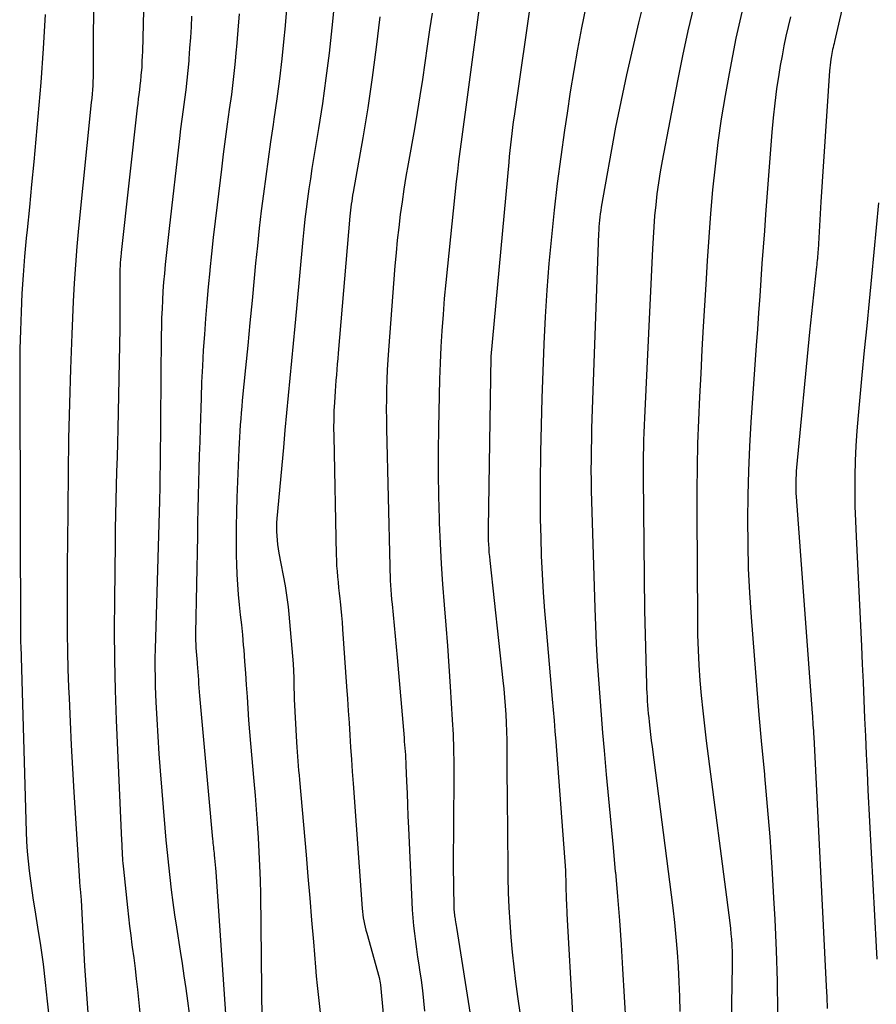
# Model space of a CAD drawing. Units: inches. Extents: x 2612369 to 2615133, y 1504482 to 1507367.
# Drawn here: x 2612750 to 2612812, y 1504954 to 1505025 of the extents above; entities that cross this region are included whole.
import ezdxf

# ---------------------------------------------------------------- set-up
doc = ezdxf.new("R2010")
doc.units = ezdxf.units.IN
doc.header["$MEASUREMENT"] = 0
doc.layers.add('Tile_2735_03_NE_contour_2ft', color=81, linetype='Continuous')

msp = doc.modelspace()

# ---------------------------------------------------------------- linework, layer by layer
at = {"layer": 'Tile_2735_03_NE_contour_2ft'}
for points in [[(2612811.67, 1505033.91, 7884), (2612809.35, 1505023.862, 7884), (2612809.317, 1505023.718, 7884), (2612809.283, 1505023.575, 7884), (2612809.25, 1505023.431, 7884), (2612809.217, 1505023.288, 7884), (2612809.185, 1505023.144, 7884), (2612809.156, 1505023, 7884), (2612809.13, 1505022.855, 7884), (2612809.106, 1505022.71, 7884), (2612809.087, 1505022.583, 7884), (2612809.057, 1505022.373, 7884), (2612809.031, 1505022.163, 7884), (2612809.011, 1505021.953, 7884), (2612808.994, 1505021.742, 7884), (2612808.36, 1505012.25, 7884), (2612808.157, 1505008.79, 7884), (2612808.147, 1505008.635, 7884), (2612808.136, 1505008.48, 7884), (2612808.124, 1505008.325, 7884), (2612808.111, 1505008.17, 7884), (2612808.097, 1505008.015, 7884), (2612808.083, 1505007.861, 7884), (2612808.067, 1505007.706, 7884), (2612808.051, 1505007.551, 7884), (2612807.54, 1505002.82, 7884), (2612806.607, 1504993.029, 7884), (2612806.584, 1504992.763, 7884), (2612806.567, 1504992.498, 7884), (2612806.555, 1504992.232, 7884), (2612806.547, 1504991.966, 7884), (2612806.547, 1504991.699, 7884), (2612806.551, 1504991.433, 7884), (2612806.562, 1504991.167, 7884), (2612806.578, 1504990.902, 7884), (2612807.731, 1504975.242, 7884), (2612807.747, 1504975.026, 7884), (2612807.762, 1504974.809, 7884), (2612807.777, 1504974.593, 7884), (2612807.792, 1504974.377, 7884), (2612807.806, 1504974.16, 7884), (2612807.819, 1504973.944, 7884), (2612807.832, 1504973.727, 7884), (2612807.843, 1504973.511, 7884), (2612808.751, 1504955.465, 7884), (2612808.788, 1504954.659, 7884), (2612808.819, 1504953.853, 7884)], [(2612759.515, 1505033.07, 7912), (2612759.253, 1505023.153, 7912), (2612759.241, 1505022.797, 7912), (2612759.225, 1505022.441, 7912), (2612759.205, 1505022.086, 7912), (2612759.181, 1505021.73, 7912), (2612759.177, 1505021.675, 7912), (2612759.149, 1505021.347, 7912), (2612759.118, 1505021.02, 7912), (2612759.082, 1505020.693, 7912), (2612759.041, 1505020.366, 7912), (2612758.999, 1505020.04, 7912), (2612758.958, 1505019.714, 7912), (2612758.92, 1505019.387, 7912), (2612758.883, 1505019.06, 7912), (2612757.727, 1505008.592, 7912), (2612757.714, 1505008.477, 7912), (2612757.701, 1505008.363, 7912), (2612757.689, 1505008.248, 7912), (2612757.676, 1505008.134, 7912), (2612757.664, 1505008.019, 7912), (2612757.654, 1505007.904, 7912), (2612757.647, 1505007.789, 7912), (2612757.64, 1505007.674, 7912), (2612757.636, 1505007.559, 7912), (2612757.633, 1505007.445, 7912), (2612757.631, 1505007.329, 7912), (2612757.631, 1505007.214, 7912), (2612757.63, 1505003.12, 7912), (2612757.468, 1504995.829, 7912), (2612757.444, 1504994.795, 7912), (2612757.419, 1504993.76, 7912), (2612757.391, 1504992.725, 7912), (2612757.363, 1504991.691, 7912), (2612757.336, 1504990.656, 7912), (2612757.312, 1504989.622, 7912), (2612757.294, 1504988.587, 7912), (2612757.278, 1504987.553, 7912), (2612757.228, 1504983.45, 7912), (2612757.219, 1504981.265, 7912), (2612757.235, 1504979.081, 7912), (2612757.288, 1504976.898, 7912), (2612757.365, 1504974.714, 7912), (2612757.746, 1504966.012, 7912), (2612757.759, 1504965.736, 7912), (2612757.772, 1504965.46, 7912), (2612757.788, 1504965.185, 7912), (2612757.804, 1504964.909, 7912), (2612757.812, 1504964.784, 7912), (2612757.826, 1504964.572, 7912), (2612757.843, 1504964.359, 7912), (2612757.862, 1504964.146, 7912), (2612757.883, 1504963.933, 7912), (2612758.171, 1504961.155, 7912), (2612758.245, 1504960.481, 7912), (2612758.323, 1504959.808, 7912), (2612758.409, 1504959.136, 7912), (2612758.5, 1504958.464, 7912), (2612758.526, 1504958.279, 7912), (2612758.629, 1504957.515, 7912), (2612758.726, 1504956.75, 7912), (2612758.814, 1504955.984, 7912), (2612758.896, 1504955.217, 7912), (2612759.336, 1504950.867, 7912)], [(2612787.911, 1505030.561, 7896), (2612786.159, 1505018.463, 7896), (2612786.101, 1505018.048, 7896), (2612786.045, 1505017.632, 7896), (2612785.992, 1505017.217, 7896), (2612785.942, 1505016.801, 7896), (2612785.895, 1505016.384, 7896), (2612785.85, 1505015.968, 7896), (2612785.807, 1505015.551, 7896), (2612785.768, 1505015.134, 7896), (2612784.47, 1505001.06, 7896), (2612784.284, 1504988.606, 7896), (2612784.282, 1504988.314, 7896), (2612784.285, 1504988.023, 7896), (2612784.293, 1504987.732, 7896), (2612784.304, 1504987.44, 7896), (2612784.322, 1504987.149, 7896), (2612784.342, 1504986.859, 7896), (2612784.368, 1504986.569, 7896), (2612784.398, 1504986.279, 7896), (2612785.351, 1504977.609, 7896), (2612785.414, 1504976.993, 7896), (2612785.471, 1504976.376, 7896), (2612785.518, 1504975.759, 7896), (2612785.559, 1504975.141, 7896), (2612785.59, 1504974.523, 7896), (2612785.614, 1504973.904, 7896), (2612785.628, 1504973.285, 7896), (2612785.635, 1504972.666, 7896), (2612785.639, 1504971.703, 7896), (2612785.644, 1504970.602, 7896), (2612785.651, 1504969.501, 7896), (2612785.66, 1504968.401, 7896), (2612785.672, 1504967.3, 7896), (2612785.717, 1504963.322, 7896), (2612785.742, 1504962.243, 7896), (2612785.782, 1504961.164, 7896), (2612785.846, 1504960.087, 7896), (2612785.926, 1504959.011, 7896), (2612786.028, 1504957.936, 7896), (2612786.141, 1504956.863, 7896), (2612786.273, 1504955.792, 7896), (2612786.418, 1504954.722, 7896), (2612787.4, 1504947.9, 7896)], [(2612755.72, 1505028.35, 7914), (2612755.703, 1505021.899, 7914), (2612755.699, 1505021.593, 7914), (2612755.692, 1505021.288, 7914), (2612755.678, 1505020.983, 7914), (2612755.661, 1505020.678, 7914), (2612755.64, 1505020.373, 7914), (2612755.616, 1505020.068, 7914), (2612755.589, 1505019.764, 7914), (2612755.56, 1505019.46, 7914), (2612754.636, 1505010.355, 7914), (2612754.513, 1505009.029, 7914), (2612754.406, 1505007.703, 7914), (2612754.321, 1505006.375, 7914), (2612754.251, 1505005.046, 7914), (2612754.147, 1505002.676, 7914), (2612754.05, 1505000.162, 7914), (2612753.969, 1504997.646, 7914), (2612753.914, 1504995.13, 7914), (2612753.876, 1504992.613, 7914), (2612753.824, 1504987.499, 7914), (2612753.813, 1504986.2, 7914), (2612753.805, 1504984.902, 7914), (2612753.803, 1504983.603, 7914), (2612753.803, 1504982.304, 7914), (2612753.812, 1504981.006, 7914), (2612753.832, 1504979.708, 7914), (2612753.867, 1504978.41, 7914), (2612753.913, 1504977.112, 7914), (2612753.945, 1504976.31, 7914), (2612754.02, 1504974.612, 7914), (2612754.101, 1504972.915, 7914), (2612754.194, 1504971.218, 7914), (2612754.294, 1504969.521, 7914), (2612754.696, 1504963.067, 7914), (2612754.705, 1504962.928, 7914), (2612754.717, 1504962.788, 7914), (2612754.73, 1504962.648, 7914), (2612754.744, 1504962.509, 7914), (2612754.755, 1504962.41, 7914), (2612754.765, 1504962.32, 7914), (2612754.775, 1504962.231, 7914), (2612754.785, 1504962.141, 7914), (2612754.795, 1504962.051, 7914), (2612754.804, 1504961.962, 7914), (2612754.812, 1504961.872, 7914), (2612754.819, 1504961.782, 7914), (2612754.824, 1504961.692, 7914), (2612755.07, 1504956.9, 7914), (2612755.844, 1504946.161, 7914)], [(2612783.848, 1505027.984, 7898), (2612782.708, 1505019.478, 7898), (2612782.612, 1505018.761, 7898), (2612782.516, 1505018.045, 7898), (2612782.419, 1505017.327, 7898), (2612782.322, 1505016.61, 7898), (2612782.228, 1505015.893, 7898), (2612782.138, 1505015.175, 7898), (2612782.055, 1505014.457, 7898), (2612781.976, 1505013.738, 7898), (2612781.329, 1505007.593, 7898), (2612781.213, 1505006.427, 7898), (2612781.107, 1505005.261, 7898), (2612781.014, 1505004.093, 7898), (2612780.931, 1505002.924, 7898), (2612780.863, 1505001.754, 7898), (2612780.806, 1505000.584, 7898), (2612780.764, 1504999.413, 7898), (2612780.733, 1504998.242, 7898), (2612780.686, 1504995.86, 7898), (2612780.667, 1504994.223, 7898), (2612780.665, 1504992.587, 7898), (2612780.69, 1504990.95, 7898), (2612780.733, 1504989.314, 7898), (2612780.743, 1504989.013, 7898), (2612780.805, 1504987.529, 7898), (2612780.882, 1504986.045, 7898), (2612780.982, 1504984.562, 7898), (2612781.096, 1504983.081, 7898), (2612781.217, 1504981.6, 7898), (2612781.332, 1504980.118, 7898), (2612781.436, 1504978.636, 7898), (2612781.534, 1504977.153, 7898), (2612781.685, 1504974.745, 7898), (2612781.739, 1504973.696, 7898), (2612781.779, 1504972.647, 7898), (2612781.797, 1504971.596, 7898), (2612781.8, 1504970.546, 7898), (2612781.75, 1504964.18, 7898), (2612781.794, 1504961.213, 7898), (2612781.797, 1504961.102, 7898), (2612781.802, 1504960.991, 7898), (2612781.811, 1504960.88, 7898), (2612781.822, 1504960.77, 7898), (2612781.835, 1504960.66, 7898), (2612781.85, 1504960.55, 7898), (2612781.866, 1504960.44, 7898), (2612781.884, 1504960.33, 7898), (2612781.895, 1504960.268, 7898), (2612781.918, 1504960.127, 7898), (2612781.942, 1504959.986, 7898), (2612781.965, 1504959.846, 7898), (2612781.987, 1504959.704, 7898), (2612784.047, 1504946.708, 7898)], [(2612773.258, 1505027.735, 7904), (2612772.967, 1505024.863, 7904), (2612772.765, 1505023.034, 7904), (2612772.54, 1505021.207, 7904), (2612772.281, 1505019.384, 7904), (2612772, 1505017.565, 7904), (2612771.643, 1505015.391, 7904), (2612771.526, 1505014.661, 7904), (2612771.413, 1505013.929, 7904), (2612771.306, 1505013.197, 7904), (2612771.204, 1505012.465, 7904), (2612771.109, 1505011.731, 7904), (2612771.021, 1505010.996, 7904), (2612770.943, 1505010.26, 7904), (2612770.87, 1505009.524, 7904), (2612770.414, 1505004.523, 7904), (2612770.298, 1505003.265, 7904), (2612770.179, 1505002.007, 7904), (2612770.058, 1505000.749, 7904), (2612769.935, 1504999.491, 7904), (2612769.812, 1504998.233, 7904), (2612769.691, 1504996.975, 7904), (2612769.573, 1504995.717, 7904), (2612769.458, 1504994.459, 7904), (2612768.994, 1504989.322, 7904), (2612768.973, 1504989.007, 7904), (2612768.962, 1504988.692, 7904), (2612768.967, 1504988.377, 7904), (2612768.982, 1504988.062, 7904), (2612769.01, 1504987.748, 7904), (2612769.045, 1504987.434, 7904), (2612769.09, 1504987.122, 7904), (2612769.142, 1504986.81, 7904), (2612769.579, 1504984.455, 7904), (2612769.665, 1504983.946, 7904), (2612769.742, 1504983.434, 7904), (2612769.803, 1504982.921, 7904), (2612769.855, 1504982.407, 7904), (2612770.16, 1504978.816, 7904), (2612770.173, 1504978.643, 7904), (2612770.185, 1504978.47, 7904), (2612770.194, 1504978.296, 7904), (2612770.201, 1504978.123, 7904), (2612770.207, 1504977.949, 7904), (2612770.212, 1504977.775, 7904), (2612770.217, 1504977.601, 7904), (2612770.221, 1504977.428, 7904), (2612770.25, 1504976.24, 7904), (2612770.411, 1504973.12, 7904), (2612770.43, 1504972.779, 7904), (2612770.452, 1504972.438, 7904), (2612770.477, 1504972.097, 7904), (2612770.504, 1504971.757, 7904), (2612770.532, 1504971.416, 7904), (2612770.562, 1504971.075, 7904), (2612770.592, 1504970.735, 7904), (2612770.621, 1504970.394, 7904), (2612771.102, 1504964.975, 7904), (2612771.24, 1504963.4, 7904), (2612771.375, 1504961.825, 7904), (2612771.505, 1504960.249, 7904), (2612771.633, 1504958.673, 7904), (2612771.779, 1504956.834, 7904), (2612771.836, 1504956.178, 7904), (2612771.898, 1504955.522, 7904), (2612771.968, 1504954.868, 7904), (2612772.044, 1504954.213, 7904), (2612772.113, 1504953.558, 7904)], [(2612791.346, 1505026.386, 7894), (2612791.036, 1505024.852, 7894), (2612790.751, 1505023.312, 7894), (2612790.48, 1505021.77, 7894), (2612790.228, 1505020.225, 7894), (2612789.99, 1505018.677, 7894), (2612789.807, 1505017.439, 7894), (2612789.538, 1505015.516, 7894), (2612789.287, 1505013.591, 7894), (2612789.064, 1505011.663, 7894), (2612788.859, 1505009.732, 7894), (2612788.684, 1505007.799, 7894), (2612788.53, 1505005.863, 7894), (2612788.408, 1505003.926, 7894), (2612788.308, 1505001.987, 7894), (2612788.306, 1505001.955, 7894), (2612788.23, 1504999.999, 7894), (2612788.165, 1504998.042, 7894), (2612788.117, 1504996.085, 7894), (2612788.082, 1504994.128, 7894), (2612788.051, 1504991.921, 7894), (2612788.044, 1504990.595, 7894), (2612788.052, 1504989.269, 7894), (2612788.083, 1504987.943, 7894), (2612788.129, 1504986.617, 7894), (2612788.195, 1504985.293, 7894), (2612788.273, 1504983.969, 7894), (2612788.369, 1504982.646, 7894), (2612788.477, 1504981.323, 7894), (2612788.926, 1504976.245, 7894), (2612788.993, 1504975.477, 7894), (2612789.057, 1504974.708, 7894), (2612789.119, 1504973.939, 7894), (2612789.178, 1504973.17, 7894), (2612789.88, 1504963.83, 7894), (2612789.936, 1504961.706, 7894), (2612789.944, 1504961.455, 7894), (2612789.953, 1504961.205, 7894), (2612789.965, 1504960.955, 7894), (2612789.978, 1504960.705, 7894), (2612790.399, 1504953.46, 7894)], [(2612795.634, 1505027.088, 7892), (2612795.163, 1505025.213, 7892), (2612794.722, 1505023.33, 7892), (2612794.301, 1505021.443, 7892), (2612793.49, 1505017.66, 7892), (2612792.472, 1505011.872, 7892), (2612792.433, 1505011.635, 7892), (2612792.397, 1505011.397, 7892), (2612792.366, 1505011.159, 7892), (2612792.339, 1505010.92, 7892), (2612792.316, 1505010.68, 7892), (2612792.297, 1505010.441, 7892), (2612792.283, 1505010.2, 7892), (2612792.272, 1505009.96, 7892), (2612791.795, 1504996.572, 7892), (2612791.772, 1504995.824, 7892), (2612791.752, 1504995.075, 7892), (2612791.737, 1504994.326, 7892), (2612791.727, 1504993.578, 7892), (2612791.725, 1504992.829, 7892), (2612791.728, 1504992.08, 7892), (2612791.741, 1504991.331, 7892), (2612791.759, 1504990.583, 7892), (2612792.001, 1504982.845, 7892), (2612792.049, 1504981.553, 7892), (2612792.107, 1504980.262, 7892), (2612792.179, 1504978.971, 7892), (2612792.261, 1504977.681, 7892), (2612792.355, 1504976.392, 7892), (2612792.454, 1504975.103, 7892), (2612792.562, 1504973.815, 7892), (2612792.675, 1504972.527, 7892), (2612792.834, 1504970.79, 7892), (2612792.996, 1504969.028, 7892), (2612793.158, 1504967.265, 7892), (2612793.321, 1504965.503, 7892), (2612793.485, 1504963.741, 7892), (2612793.488, 1504963.71, 7892), (2612793.642, 1504961.963, 7892), (2612793.783, 1504960.215, 7892), (2612793.905, 1504958.465, 7892), (2612794.015, 1504956.715, 7892), (2612794.248, 1504952.654, 7892)], [(2612799.157, 1505026.458, 7890), (2612798.739, 1505024.647, 7890), (2612798.352, 1505022.83, 7890), (2612797.985, 1505021.008, 7890), (2612796.874, 1505015.227, 7890), (2612796.733, 1505014.436, 7890), (2612796.606, 1505013.643, 7890), (2612796.5, 1505012.848, 7890), (2612796.408, 1505012.05, 7890), (2612796.333, 1505011.25, 7890), (2612796.267, 1505010.449, 7890), (2612796.214, 1505009.648, 7890), (2612796.17, 1505008.846, 7890), (2612795.594, 1504996.622, 7890), (2612795.571, 1504996.082, 7890), (2612795.549, 1504995.542, 7890), (2612795.532, 1504995.002, 7890), (2612795.517, 1504994.462, 7890), (2612795.506, 1504993.921, 7890), (2612795.499, 1504993.381, 7890), (2612795.498, 1504992.841, 7890), (2612795.501, 1504992.3, 7890), (2612795.6, 1504982.69, 7890), (2612795.745, 1504977.317, 7890), (2612795.755, 1504977.013, 7890), (2612795.766, 1504976.71, 7890), (2612795.781, 1504976.407, 7890), (2612795.799, 1504976.103, 7890), (2612795.819, 1504975.801, 7890), (2612795.843, 1504975.498, 7890), (2612795.871, 1504975.196, 7890), (2612795.902, 1504974.893, 7890), (2612795.933, 1504974.597, 7890), (2612795.983, 1504974.147, 7890), (2612796.035, 1504973.698, 7890), (2612796.09, 1504973.248, 7890), (2612796.146, 1504972.799, 7890), (2612797.638, 1504961.145, 7890), (2612797.763, 1504960.075, 7890), (2612797.873, 1504959.004, 7890), (2612797.959, 1504957.931, 7890), (2612798.03, 1504956.857, 7890), (2612798.082, 1504955.781, 7890), (2612798.122, 1504954.705, 7890), (2612798.145, 1504953.628, 7890)], [(2612802.788, 1505026.619, 7888), (2612802.494, 1505025.36, 7888), (2612802.216, 1505024.097, 7888), (2612801.962, 1505022.83, 7888), (2612801.723, 1505021.559, 7888), (2612801.437, 1505019.953, 7888), (2612801.158, 1505018.256, 7888), (2612800.909, 1505016.554, 7888), (2612800.704, 1505014.847, 7888), (2612800.53, 1505013.135, 7888), (2612800.385, 1505011.42, 7888), (2612800.252, 1505009.704, 7888), (2612800.133, 1505007.987, 7888), (2612800.026, 1505006.27, 7888), (2612799.848, 1505003.22, 7888), (2612799.754, 1505001.53, 7888), (2612799.665, 1504999.839, 7888), (2612799.583, 1504998.147, 7888), (2612799.506, 1504996.456, 7888), (2612799.446, 1504994.764, 7888), (2612799.402, 1504993.072, 7888), (2612799.383, 1504991.379, 7888), (2612799.381, 1504989.685, 7888), (2612799.426, 1504982.001, 7888), (2612799.445, 1504980.9, 7888), (2612799.479, 1504979.799, 7888), (2612799.538, 1504978.699, 7888), (2612799.612, 1504977.601, 7888), (2612799.707, 1504976.503, 7888), (2612799.813, 1504975.407, 7888), (2612799.935, 1504974.312, 7888), (2612800.068, 1504973.219, 7888), (2612801.77, 1504960.048, 7888), (2612801.817, 1504959.651, 7888), (2612801.858, 1504959.254, 7888), (2612801.89, 1504958.855, 7888), (2612801.916, 1504958.456, 7888), (2612801.922, 1504958.343, 7888), (2612801.938, 1504958, 7888), (2612801.947, 1504957.658, 7888), (2612801.95, 1504957.315, 7888), (2612801.947, 1504956.972, 7888), (2612801.82, 1504950.01, 7888)], [(2612752.219, 1505025.832, 7916), (2612752.075, 1505023.366, 7916), (2612751.896, 1505020.903, 7916), (2612751.692, 1505018.441, 7916), (2612751.545, 1505016.803, 7916), (2612751.394, 1505015.162, 7916), (2612751.239, 1505013.52, 7916), (2612751.078, 1505011.88, 7916), (2612750.912, 1505010.239, 7916), (2612750.849, 1505009.624, 7916), (2612750.725, 1505008.291, 7916), (2612750.618, 1505006.957, 7916), (2612750.536, 1505005.621, 7916), (2612750.471, 1505004.283, 7916), (2612750.428, 1505002.945, 7916), (2612750.395, 1505001.607, 7916), (2612750.38, 1505000.268, 7916), (2612750.376, 1504998.929, 7916), (2612750.442, 1504980.384, 7916), (2612750.443, 1504980.334, 7916), (2612750.445, 1504980.27, 7916), (2612750.45, 1504980.14, 7916), (2612750.843, 1504966.645, 7916), (2612750.874, 1504965.934, 7916), (2612750.919, 1504965.224, 7916), (2612750.984, 1504964.516, 7916), (2612751.062, 1504963.808, 7916), (2612751.155, 1504963.102, 7916), (2612751.253, 1504962.397, 7916), (2612751.358, 1504961.693, 7916), (2612751.469, 1504960.989, 7916), (2612751.673, 1504959.731, 7916), (2612751.877, 1504958.397, 7916), (2612752.064, 1504957.061, 7916), (2612752.228, 1504955.722, 7916), (2612752.374, 1504954.38, 7916), (2612752.504, 1504953.085, 7916)], [(2612762.82, 1505025.693, 7910), (2612762.779, 1505024.921, 7910), (2612762.732, 1505024.149, 7910), (2612762.678, 1505023.377, 7910), (2612762.619, 1505022.606, 7910), (2612762.609, 1505022.479, 7910), (2612762.545, 1505021.772, 7910), (2612762.474, 1505021.066, 7910), (2612762.39, 1505020.361, 7910), (2612762.299, 1505019.657, 7910), (2612762.204, 1505018.954, 7910), (2612762.113, 1505018.25, 7910), (2612762.026, 1505017.545, 7910), (2612761.942, 1505016.84, 7910), (2612761.191, 1505010.319, 7910), (2612761.118, 1505009.672, 7910), (2612761.047, 1505009.024, 7910), (2612760.978, 1505008.376, 7910), (2612760.91, 1505007.728, 7910), (2612760.909, 1505007.713, 7910), (2612760.848, 1505007.072, 7910), (2612760.794, 1505006.431, 7910), (2612760.748, 1505005.789, 7910), (2612760.707, 1505005.147, 7910), (2612760.676, 1505004.505, 7910), (2612760.651, 1505003.862, 7910), (2612760.634, 1505003.219, 7910), (2612760.624, 1505002.575, 7910), (2612760.536, 1504993.302, 7910), (2612760.532, 1504992.966, 7910), (2612760.529, 1504992.629, 7910), (2612760.524, 1504992.293, 7910), (2612760.52, 1504991.957, 7910), (2612760.514, 1504991.62, 7910), (2612760.507, 1504991.284, 7910), (2612760.499, 1504990.948, 7910), (2612760.49, 1504990.612, 7910), (2612760.32, 1504984.78, 7910), (2612760.175, 1504979.887, 7910), (2612760.162, 1504979.208, 7910), (2612760.159, 1504978.529, 7910), (2612760.171, 1504977.85, 7910), (2612760.192, 1504977.172, 7910), (2612760.241, 1504976.033, 7910), (2612760.301, 1504974.786, 7910), (2612760.371, 1504973.539, 7910), (2612760.455, 1504972.293, 7910), (2612760.549, 1504971.048, 7910), (2612760.882, 1504966.94, 7910), (2612760.96, 1504966.037, 7910), (2612761.043, 1504965.135, 7910), (2612761.136, 1504964.233, 7910), (2612761.234, 1504963.332, 7910), (2612761.342, 1504962.432, 7910), (2612761.458, 1504961.534, 7910), (2612761.585, 1504960.637, 7910), (2612761.72, 1504959.74, 7910), (2612761.992, 1504958.007, 7910), (2612762.131, 1504957.106, 7910), (2612762.266, 1504956.204, 7910), (2612762.397, 1504955.302, 7910), (2612762.525, 1504954.399, 7910), (2612762.651, 1504953.496, 7910)], [(2612766.267, 1505025.867, 7908), (2612766.171, 1505024.677, 7908), (2612766.069, 1505023.488, 7908), (2612766.051, 1505023.279, 7908), (2612765.946, 1505022.195, 7908), (2612765.83, 1505021.112, 7908), (2612765.695, 1505020.032, 7908), (2612765.548, 1505018.953, 7908), (2612765.395, 1505017.874, 7908), (2612765.248, 1505016.795, 7908), (2612765.108, 1505015.714, 7908), (2612764.972, 1505014.633, 7908), (2612764.657, 1505012.04, 7908), (2612764.517, 1505010.861, 7908), (2612764.384, 1505009.682, 7908), (2612764.259, 1505008.503, 7908), (2612764.139, 1505007.322, 7908), (2612764.132, 1505007.255, 7908), (2612764.024, 1505006.107, 7908), (2612763.922, 1505004.959, 7908), (2612763.828, 1505003.81, 7908), (2612763.74, 1505002.661, 7908), (2612763.664, 1505001.51, 7908), (2612763.597, 1505000.36, 7908), (2612763.545, 1504999.209, 7908), (2612763.502, 1504998.057, 7908), (2612763.434, 1504995.855, 7908), (2612763.405, 1504994.882, 7908), (2612763.377, 1504993.908, 7908), (2612763.35, 1504992.934, 7908), (2612763.324, 1504991.961, 7908), (2612763.3, 1504990.987, 7908), (2612763.277, 1504990.013, 7908), (2612763.257, 1504989.039, 7908), (2612763.238, 1504988.065, 7908), (2612763.11, 1504981.023, 7908), (2612763.108, 1504980.756, 7908), (2612763.111, 1504980.49, 7908), (2612763.121, 1504980.224, 7908), (2612763.134, 1504979.958, 7908), (2612763.152, 1504979.692, 7908), (2612763.171, 1504979.427, 7908), (2612763.192, 1504979.161, 7908), (2612763.214, 1504978.895, 7908), (2612763.221, 1504978.808, 7908), (2612763.245, 1504978.517, 7908), (2612763.268, 1504978.226, 7908), (2612763.288, 1504977.934, 7908), (2612763.308, 1504977.643, 7908), (2612763.327, 1504977.351, 7908), (2612763.349, 1504977.06, 7908), (2612763.372, 1504976.769, 7908), (2612763.397, 1504976.478, 7908), (2612764.04, 1504969.32, 7908), (2612764.332, 1504966.119, 7908), (2612764.346, 1504965.972, 7908), (2612764.361, 1504965.825, 7908), (2612764.377, 1504965.678, 7908), (2612764.393, 1504965.531, 7908), (2612764.41, 1504965.385, 7908), (2612764.427, 1504965.238, 7908), (2612764.443, 1504965.091, 7908), (2612764.458, 1504964.944, 7908), (2612764.479, 1504964.743, 7908), (2612764.503, 1504964.495, 7908), (2612764.526, 1504964.247, 7908), (2612764.546, 1504963.999, 7908), (2612764.564, 1504963.751, 7908), (2612765.352, 1504952.397, 7908)], [(2612769.697, 1505026.175, 7906), (2612769.567, 1505024.755, 7906), (2612769.503, 1505024.074, 7906), (2612769.353, 1505022.616, 7906), (2612769.185, 1505021.16, 7906), (2612768.992, 1505019.706, 7906), (2612768.781, 1505018.255, 7906), (2612768.72, 1505017.855, 7906), (2612768.532, 1505016.605, 7906), (2612768.351, 1505015.354, 7906), (2612768.179, 1505014.102, 7906), (2612768.013, 1505012.849, 7906), (2612767.859, 1505011.595, 7906), (2612767.712, 1505010.34, 7906), (2612767.578, 1505009.083, 7906), (2612767.451, 1505007.826, 7906), (2612767.347, 1505006.737, 7906), (2612767.191, 1505005.112, 7906), (2612767.034, 1505003.488, 7906), (2612766.877, 1505001.863, 7906), (2612766.718, 1505000.239, 7906), (2612766.488, 1504997.875, 7906), (2612766.446, 1504997.433, 7906), (2612766.408, 1504996.99, 7906), (2612766.374, 1504996.547, 7906), (2612766.343, 1504996.103, 7906), (2612766.315, 1504995.66, 7906), (2612766.29, 1504995.216, 7906), (2612766.267, 1504994.772, 7906), (2612766.247, 1504994.328, 7906), (2612766.101, 1504990.855, 7906), (2612766.066, 1504989.804, 7906), (2612766.044, 1504988.753, 7906), (2612766.042, 1504987.702, 7906), (2612766.053, 1504986.651, 7906), (2612766.065, 1504986.017, 7906), (2612766.09, 1504985.283, 7906), (2612766.129, 1504984.55, 7906), (2612766.189, 1504983.819, 7906), (2612766.262, 1504983.088, 7906), (2612766.343, 1504982.358, 7906), (2612766.421, 1504981.627, 7906), (2612766.491, 1504980.896, 7906), (2612766.557, 1504980.164, 7906), (2612766.588, 1504979.815, 7906), (2612766.657, 1504978.968, 7906), (2612766.721, 1504978.121, 7906), (2612766.778, 1504977.273, 7906), (2612766.83, 1504976.425, 7906), (2612766.882, 1504975.577, 7906), (2612766.94, 1504974.73, 7906), (2612767.006, 1504973.883, 7906), (2612767.078, 1504973.036, 7906), (2612767.323, 1504970.301, 7906), (2612767.41, 1504969.28, 7906), (2612767.493, 1504968.259, 7906), (2612767.567, 1504967.237, 7906), (2612767.637, 1504966.215, 7906), (2612767.695, 1504965.192, 7906), (2612767.741, 1504964.169, 7906), (2612767.773, 1504963.145, 7906), (2612767.793, 1504962.121, 7906), (2612767.93, 1504950.65, 7906)], [(2612780.221, 1505025.918, 7900), (2612780.047, 1505024.719, 7900), (2612779.875, 1505023.52, 7900), (2612779.705, 1505022.32, 7900), (2612779.529, 1505021.122, 7900), (2612779.345, 1505019.924, 7900), (2612779.148, 1505018.729, 7900), (2612778.941, 1505017.536, 7900), (2612778.488, 1505014.999, 7900), (2612778.332, 1505014.084, 7900), (2612778.183, 1505013.167, 7900), (2612778.048, 1505012.249, 7900), (2612777.92, 1505011.329, 7900), (2612777.807, 1505010.407, 7900), (2612777.704, 1505009.485, 7900), (2612777.616, 1505008.56, 7900), (2612777.538, 1505007.635, 7900), (2612777.074, 1505001.516, 7900), (2612777.026, 1505000.805, 7900), (2612776.984, 1505000.094, 7900), (2612776.953, 1504999.382, 7900), (2612776.929, 1504998.67, 7900), (2612776.916, 1504997.958, 7900), (2612776.909, 1504997.245, 7900), (2612776.914, 1504996.532, 7900), (2612776.925, 1504995.82, 7900), (2612777.159, 1504985.872, 7900), (2612777.169, 1504985.529, 7900), (2612777.182, 1504985.186, 7900), (2612777.199, 1504984.843, 7900), (2612777.219, 1504984.499, 7900), (2612777.243, 1504984.156, 7900), (2612777.269, 1504983.814, 7900), (2612777.298, 1504983.471, 7900), (2612777.329, 1504983.129, 7900), (2612777.7, 1504979.26, 7900), (2612778.195, 1504973.434, 7900), (2612778.215, 1504973.189, 7900), (2612778.235, 1504972.944, 7900), (2612778.254, 1504972.698, 7900), (2612778.272, 1504972.452, 7900), (2612778.289, 1504972.207, 7900), (2612778.304, 1504971.961, 7900), (2612778.317, 1504971.715, 7900), (2612778.328, 1504971.469, 7900), (2612778.375, 1504970.283, 7900), (2612778.409, 1504969.445, 7900), (2612778.443, 1504968.606, 7900), (2612778.479, 1504967.767, 7900), (2612778.515, 1504966.929, 7900), (2612778.751, 1504961.551, 7900), (2612778.783, 1504960.979, 7900), (2612778.824, 1504960.408, 7900), (2612778.879, 1504959.837, 7900), (2612778.943, 1504959.268, 7900), (2612779.016, 1504958.7, 7900), (2612779.092, 1504958.132, 7900), (2612779.175, 1504957.565, 7900), (2612779.26, 1504956.998, 7900), (2612779.316, 1504956.646, 7900), (2612779.424, 1504955.903, 7900), (2612779.523, 1504955.159, 7900), (2612779.608, 1504954.412, 7900), (2612779.682, 1504953.665, 7900)], [(2612776.448, 1505025.646, 7902), (2612776.185, 1505023.448, 7902), (2612775.895, 1505021.255, 7902), (2612775.562, 1505019.067, 7902), (2612775.2, 1505016.883, 7902), (2612774.51, 1505012.956, 7902), (2612774.473, 1505012.739, 7902), (2612774.438, 1505012.522, 7902), (2612774.404, 1505012.305, 7902), (2612774.371, 1505012.088, 7902), (2612774.342, 1505011.87, 7902), (2612774.315, 1505011.652, 7902), (2612774.291, 1505011.433, 7902), (2612774.271, 1505011.214, 7902), (2612773.435, 1505001.297, 7902), (2612773.401, 1505000.903, 7902), (2612773.366, 1505000.508, 7902), (2612773.331, 1505000.114, 7902), (2612773.295, 1504999.719, 7902), (2612773.26, 1504999.325, 7902), (2612773.229, 1504998.931, 7902), (2612773.2, 1504998.536, 7902), (2612773.175, 1504998.141, 7902), (2612773.149, 1504997.72, 7902), (2612773.12, 1504997.114, 7902), (2612773.101, 1504996.508, 7902), (2612773.096, 1504995.902, 7902), (2612773.102, 1504995.295, 7902), (2612773.284, 1504986.7, 7902), (2612773.297, 1504986.301, 7902), (2612773.316, 1504985.902, 7902), (2612773.345, 1504985.504, 7902), (2612773.379, 1504985.105, 7902), (2612773.419, 1504984.708, 7902), (2612773.46, 1504984.31, 7902), (2612773.501, 1504983.912, 7902), (2612773.544, 1504983.515, 7902), (2612773.566, 1504983.311, 7902), (2612773.617, 1504982.812, 7902), (2612773.665, 1504982.312, 7902), (2612773.707, 1504981.811, 7902), (2612773.744, 1504981.31, 7902), (2612774.033, 1504977.157, 7902), (2612774.094, 1504976.279, 7902), (2612774.154, 1504975.401, 7902), (2612774.213, 1504974.522, 7902), (2612774.272, 1504973.644, 7902), (2612774.33, 1504972.765, 7902), (2612774.39, 1504971.887, 7902), (2612774.451, 1504971.009, 7902), (2612774.513, 1504970.131, 7902), (2612775.159, 1504961.087, 7902), (2612775.18, 1504960.86, 7902), (2612775.206, 1504960.633, 7902), (2612775.241, 1504960.408, 7902), (2612775.281, 1504960.183, 7902), (2612775.329, 1504959.96, 7902), (2612775.379, 1504959.738, 7902), (2612775.435, 1504959.516, 7902), (2612775.494, 1504959.296, 7902), (2612776.384, 1504956.1, 7902), (2612776.418, 1504955.966, 7902), (2612776.446, 1504955.83, 7902), (2612776.468, 1504955.694, 7902), (2612776.485, 1504955.556, 7902), (2612776.88, 1504951.36, 7902)], [(2612806.157, 1505025.665, 7886), (2612805.994, 1505024.961, 7886), (2612805.835, 1505024.256, 7886), (2612805.686, 1505023.549, 7886), (2612805.551, 1505022.839, 7886), (2612805.426, 1505022.127, 7886), (2612805.319, 1505021.476, 7886), (2612805.162, 1505020.435, 7886), (2612805.023, 1505019.392, 7886), (2612804.911, 1505018.346, 7886), (2612804.817, 1505017.298, 7886), (2612804.363, 1505011.332, 7886), (2612804.274, 1505010.149, 7886), (2612804.186, 1505008.966, 7886), (2612804.101, 1505007.782, 7886), (2612804.016, 1505006.599, 7886), (2612803.934, 1505005.415, 7886), (2612803.851, 1505004.232, 7886), (2612803.769, 1505003.048, 7886), (2612803.687, 1505001.864, 7886), (2612803.304, 1504996.306, 7886), (2612803.199, 1504994.541, 7886), (2612803.119, 1504992.775, 7886), (2612803.073, 1504991.008, 7886), (2612803.051, 1504989.239, 7886), (2612803.068, 1504987.471, 7886), (2612803.112, 1504985.704, 7886), (2612803.2, 1504983.939, 7886), (2612803.315, 1504982.174, 7886), (2612803.53, 1504979.396, 7886), (2612803.703, 1504977.249, 7886), (2612803.883, 1504975.102, 7886), (2612804.077, 1504972.956, 7886), (2612804.278, 1504970.811, 7886), (2612804.29, 1504970.69, 7886), (2612804.488, 1504968.483, 7886), (2612804.667, 1504966.276, 7886), (2612804.816, 1504964.066, 7886), (2612804.944, 1504961.854, 7886), (2612805.025, 1504960.279, 7886), (2612805.12, 1504958.056, 7886), (2612805.191, 1504955.834, 7886), (2612805.225, 1504953.611, 7886)], [(2612812.527, 1505012.187, 7882), (2612812.375, 1505010.403, 7882), (2612812.209, 1505008.62, 7882), (2612812.035, 1505006.838, 7882), (2612811.857, 1505005.056, 7882), (2612811.68, 1505003.275, 7882), (2612811.505, 1505001.492, 7882), (2612811.333, 1504999.71, 7882), (2612811.052, 1504996.776, 7882), (2612810.962, 1504995.686, 7882), (2612810.89, 1504994.595, 7882), (2612810.846, 1504993.502, 7882), (2612810.821, 1504992.409, 7882), (2612810.819, 1504991.315, 7882), (2612810.831, 1504990.221, 7882), (2612810.863, 1504989.128, 7882), (2612810.907, 1504988.035, 7882), (2612811.302, 1504980.087, 7882), (2612811.364, 1504978.783, 7882), (2612811.424, 1504977.48, 7882), (2612811.48, 1504976.176, 7882), (2612811.533, 1504974.872, 7882), (2612811.586, 1504973.569, 7882), (2612811.643, 1504972.265, 7882), (2612811.706, 1504970.962, 7882), (2612811.772, 1504969.659, 7882), (2612812.371, 1504958.309, 7882), (2612812.421, 1504957.43, 7882)]]:
    msp.add_polyline3d(points, dxfattribs=at)

doc.saveas('drawing.dxf')
